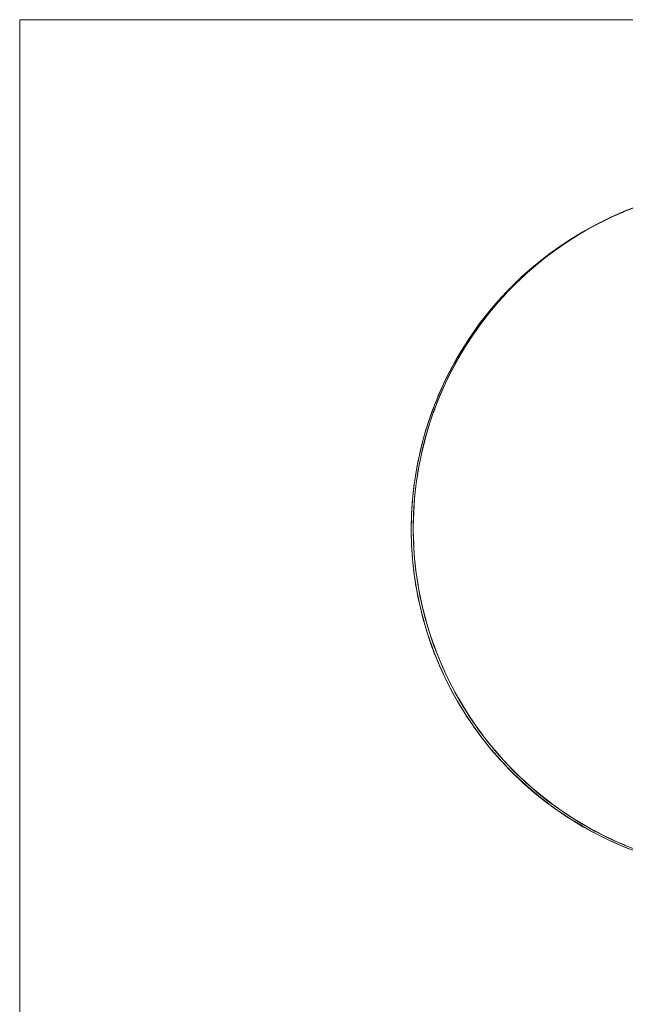
# Model space of a CAD drawing. Units: millimetres. Extents: x -2837 to 2709, y -1566 to 1528.
# Drawn here: x 621 to 635, y 9 to 31 of the extents above; entities that cross this region are included whole.
import ezdxf

# ---------------------------------------------------------------- set-up
doc = ezdxf.new("R2010")
doc.units = ezdxf.units.MM
for name, color, linetype, lineweight in [('EF-Rope Parts- Rope black', 7, 'Continuous', 5), ('EF-Tree top balance-Component-Body_ frames', 7, 'Continuous', 5), ('Working-None', 7, 'Continuous', 5)]:
    doc.layers.add(name, color=color, linetype=linetype, lineweight=lineweight)

# ---------------------------------------------------------------- blocks, each defined once
blk = doc.blocks.new('Extrude Along Path-7')
at = {"layer": 'EF-Rope Parts- Rope black', "transparency": 33554687}
for points in [[(-5.481, -12.215), (-5.156, -12.088)], [(-5.156, -12.088), (-5.481, -12.215)], [(-5.462, -12.21), (-5.161, -12.093)], [(-5.434, -12.239), (-5.109, -12.112)], [(-5.109, -12.112), (-5.434, -12.239)], [(-5.434, -12.24), (-5.191, -12.142)], [(-6.114, -12.51), (-5.801, -12.355)], [(-5.801, -12.355), (-6.114, -12.51)], [(-6.067, -12.534), (-5.754, -12.379)], [(-5.754, -12.379), (-6.067, -12.534)], [(-6.049, -12.479), (-5.799, -12.359)], [(-5.8, -12.357), (-5.94, -12.422)], [(-5.752, -12.383), (-5.94, -12.472)], [(-5.824, -12.412), (-5.753, -12.38)], [(-5.801, -12.355), (-5.481, -12.215)], [(-5.481, -12.215), (-5.801, -12.355)], [(-5.649, -12.287), (-5.8, -12.357)], [(-5.799, -12.359), (-5.758, -12.338)], [(-5.758, -12.338), (-5.48, -12.218)], [(-5.754, -12.379), (-5.434, -12.239)], [(-5.434, -12.239), (-5.754, -12.379)], [(-5.753, -12.38), (-5.51, -12.27)], [(-5.63, -12.326), (-5.752, -12.383)], [(-5.48, -12.216), (-5.649, -12.287)], [(-5.432, -12.243), (-5.63, -12.326)], [(-5.51, -12.27), (-5.434, -12.24)], [(-5.353, -12.163), (-5.48, -12.216)], [(-5.48, -12.218), (-5.462, -12.21)], [(-6.42, -12.677), (-6.114, -12.51)], [(-6.114, -12.51), (-6.42, -12.677)], [(-6.224, -12.568), (-6.419, -12.679)], [(-6.373, -12.701), (-6.067, -12.534)], [(-6.067, -12.534), (-6.373, -12.701)], [(-6.372, -12.702), (-6.133, -12.568)], [(-6.334, -12.632), (-6.112, -12.513)], [(-6.065, -12.538), (-6.242, -12.631)], [(-6.113, -12.511), (-6.224, -12.568)], [(-6.133, -12.568), (-6.066, -12.535)], [(-5.94, -12.422), (-6.113, -12.511)], [(-6.112, -12.513), (-6.049, -12.479)], [(-6.066, -12.535), (-5.824, -12.412)], [(-5.94, -12.472), (-6.065, -12.538)], [(-6.718, -12.858), (-6.42, -12.677)], [(-6.42, -12.677), (-6.718, -12.858)], [(-6.501, -12.725), (-6.717, -12.859)], [(-6.716, -12.863), (-6.613, -12.796)], [(-6.671, -12.883), (-6.373, -12.701)], [(-6.373, -12.701), (-6.671, -12.883)], [(-6.671, -12.883), (-6.436, -12.738)], [(-6.536, -12.802), (-6.669, -12.887)], [(-6.613, -12.796), (-6.418, -12.681)], [(-6.371, -12.706), (-6.536, -12.802)], [(-6.419, -12.679), (-6.501, -12.725)], [(-6.436, -12.738), (-6.372, -12.702)], [(-6.418, -12.681), (-6.334, -12.632)], [(-6.242, -12.631), (-6.371, -12.706)], [(-7.29, -13.259), (-7.008, -13.052)], [(-7.008, -13.052), (-7.29, -13.259)], [(-7.033, -13.07), (-7.286, -13.256)], [(-7.151, -13.158), (-7.007, -13.056)], [(-7.008, -13.053), (-7.033, -13.07)], [(-7.008, -13.052), (-6.718, -12.858)], [(-6.718, -12.858), (-7.008, -13.052)], [(-6.771, -12.893), (-7.008, -13.053)], [(-7.007, -13.056), (-6.886, -12.972)], [(-6.961, -13.076), (-6.671, -12.883)], [(-6.671, -12.883), (-6.961, -13.076)], [(-6.961, -13.077), (-6.732, -12.921)], [(-6.823, -12.985), (-6.959, -13.08)], [(-6.886, -12.972), (-6.716, -12.863)], [(-6.669, -12.887), (-6.823, -12.985)], [(-6.717, -12.859), (-6.771, -12.893)], [(-6.732, -12.921), (-6.671, -12.883)], [(-7.562, -13.477), (-7.29, -13.259)], [(-7.29, -13.259), (-7.562, -13.477)], [(-7.29, -13.259), (-7.531, -13.452)], [(-7.515, -13.501), (-7.243, -13.283)], [(-7.243, -13.283), (-7.515, -13.501)], [(-7.486, -13.477), (-7.243, -13.283)], [(-7.409, -13.356), (-7.288, -13.263)], [(-7.241, -13.287), (-7.371, -13.386)], [(-7.286, -13.256), (-7.29, -13.259)], [(-7.288, -13.263), (-7.151, -13.158)], [(-7.243, -13.283), (-6.961, -13.076)], [(-6.961, -13.076), (-7.243, -13.283)], [(-7.243, -13.283), (-7.242, -13.282)], [(-7.242, -13.282), (-6.991, -13.097)], [(-7.101, -13.18), (-7.241, -13.287)], [(-6.959, -13.08), (-7.101, -13.18)], [(-6.991, -13.097), (-6.961, -13.077)], [(-7.825, -13.707), (-7.562, -13.477)], [(-7.562, -13.477), (-7.825, -13.707)], [(-7.777, -13.731), (-7.515, -13.501)], [(-7.515, -13.501), (-7.777, -13.731)], [(-7.739, -13.696), (-7.515, -13.502)], [(-7.562, -13.478), (-7.661, -13.562)], [(-7.659, -13.563), (-7.56, -13.481)], [(-7.513, -13.505), (-7.631, -13.603)], [(-7.531, -13.452), (-7.562, -13.478)], [(-7.56, -13.481), (-7.409, -13.356)], [(-7.515, -13.502), (-7.486, -13.477)], [(-7.371, -13.386), (-7.513, -13.505)], [(-8.077, -13.949), (-7.825, -13.707)], [(-7.825, -13.707), (-8.077, -13.949)], [(-8.03, -13.973), (-7.777, -13.731)], [(-7.777, -13.731), (-8.03, -13.973)], [(-7.972, -13.915), (-7.777, -13.732)], [(-7.901, -13.781), (-7.823, -13.711)], [(-7.823, -13.708), (-7.895, -13.773)], [(-7.775, -13.735), (-7.881, -13.831)], [(-7.661, -13.562), (-7.823, -13.708)], [(-7.823, -13.711), (-7.659, -13.563)], [(-7.777, -13.732), (-7.739, -13.696)], [(-7.631, -13.603), (-7.775, -13.735)], [(-8.318, -14.201), (-8.077, -13.949)], [(-8.077, -13.949), (-8.318, -14.201)], [(-8.271, -14.225), (-8.03, -13.973)], [(-8.03, -13.973), (-8.271, -14.225)], [(-8.208, -14.156), (-8.029, -13.974)], [(-8.133, -14.009), (-8.075, -13.952)], [(-8.076, -13.95), (-8.129, -14.002)], [(-8.027, -13.976), (-8.122, -14.069)], [(-7.895, -13.773), (-8.076, -13.95)], [(-8.075, -13.952), (-7.901, -13.781)], [(-8.029, -13.974), (-7.972, -13.915)], [(-7.881, -13.831), (-8.027, -13.976)], [(-8.548, -14.463), (-8.318, -14.201)], [(-8.318, -14.201), (-8.548, -14.463)], [(-8.357, -14.246), (-8.317, -14.204)], [(-8.317, -14.202), (-8.353, -14.239)], [(-8.129, -14.002), (-8.317, -14.202)], [(-8.317, -14.204), (-8.133, -14.009)], [(-8.27, -14.226), (-8.208, -14.156)], [(-8.122, -14.069), (-8.269, -14.228)], [(-8.353, -14.239), (-8.548, -14.464)], [(-8.547, -14.466), (-8.357, -14.246)], [(-8.501, -14.487), (-8.271, -14.225)], [(-8.271, -14.225), (-8.501, -14.487)], [(-8.5, -14.488), (-8.433, -14.407)], [(-8.352, -14.317), (-8.499, -14.49)], [(-8.433, -14.407), (-8.27, -14.226)], [(-8.269, -14.228), (-8.352, -14.317)], [(-8.767, -14.736), (-8.548, -14.463)], [(-8.548, -14.463), (-8.767, -14.736)], [(-8.567, -14.486), (-8.766, -14.736)], [(-8.766, -14.737), (-8.57, -14.492)], [(-8.72, -14.76), (-8.501, -14.487)], [(-8.501, -14.487), (-8.72, -14.76)], [(-8.571, -14.574), (-8.718, -14.762)], [(-8.718, -14.76), (-8.648, -14.667)], [(-8.648, -14.667), (-8.5, -14.488)], [(-8.499, -14.49), (-8.571, -14.574)], [(-8.57, -14.492), (-8.547, -14.466)], [(-8.548, -14.464), (-8.567, -14.486)], [(-8.973, -15.017), (-8.767, -14.736)], [(-8.767, -14.736), (-8.973, -15.017)], [(-8.966, -15.01), (-8.773, -14.747)], [(-8.77, -14.741), (-8.963, -15.004)], [(-8.926, -15.041), (-8.72, -14.76)], [(-8.72, -14.76), (-8.926, -15.041)], [(-8.779, -14.84), (-8.924, -15.043)], [(-8.852, -14.936), (-8.718, -14.76)], [(-8.718, -14.762), (-8.779, -14.84)], [(-8.773, -14.747), (-8.766, -14.737)], [(-8.766, -14.736), (-8.77, -14.741)], [(-9.167, -15.307), (-8.973, -15.017)], [(-8.973, -15.017), (-9.167, -15.307)], [(-9.149, -15.281), (-8.972, -15.019)], [(-8.973, -15.017), (-9.145, -15.274)], [(-9.12, -15.331), (-8.926, -15.041)], [(-8.926, -15.041), (-9.12, -15.331)], [(-8.975, -15.114), (-9.118, -15.333)], [(-9.044, -15.214), (-8.925, -15.042)], [(-8.924, -15.043), (-8.975, -15.114)], [(-8.963, -15.004), (-8.973, -15.017)], [(-8.972, -15.019), (-8.966, -15.01)], [(-8.925, -15.042), (-8.852, -14.936)], [(-9.348, -15.606), (-9.167, -15.307)], [(-9.167, -15.307), (-9.348, -15.606)], [(-9.32, -15.559), (-9.166, -15.309)], [(-9.166, -15.308), (-9.316, -15.551)], [(-9.301, -15.63), (-9.12, -15.331)], [(-9.12, -15.331), (-9.301, -15.63)], [(-9.225, -15.5), (-9.118, -15.332)], [(-9.145, -15.274), (-9.166, -15.308)], [(-9.166, -15.309), (-9.149, -15.281)], [(-9.118, -15.333), (-9.159, -15.396)], [(-9.118, -15.332), (-9.044, -15.214)], [(-9.316, -15.551), (-9.347, -15.606)], [(-9.347, -15.607), (-9.32, -15.559)], [(-9.159, -15.396), (-9.299, -15.631)], [(-9.299, -15.63), (-9.225, -15.5)], [(-9.516, -15.912), (-9.348, -15.606)], [(-9.348, -15.606), (-9.516, -15.912)], [(-9.479, -15.844), (-9.347, -15.607)], [(-9.347, -15.606), (-9.475, -15.835)], [(-9.469, -15.936), (-9.301, -15.63)], [(-9.301, -15.63), (-9.469, -15.936)], [(-9.332, -15.685), (-9.467, -15.937)], [(-9.467, -15.936), (-9.393, -15.793)], [(-9.393, -15.793), (-9.299, -15.63)], [(-9.299, -15.631), (-9.332, -15.685)], [(-9.67, -16.225), (-9.516, -15.912)], [(-9.516, -15.912), (-9.67, -16.225)], [(-9.627, -16.135), (-9.514, -15.913)], [(-9.515, -15.912), (-9.623, -16.125)], [(-9.623, -16.249), (-9.469, -15.936)], [(-9.469, -15.936), (-9.623, -16.249)], [(-9.492, -15.982), (-9.622, -16.249)], [(-9.549, -16.094), (-9.467, -15.936)], [(-9.475, -15.835), (-9.515, -15.912)], [(-9.514, -15.913), (-9.479, -15.844)], [(-9.467, -15.937), (-9.492, -15.982)], [(-9.811, -16.544), (-9.67, -16.225)], [(-9.67, -16.225), (-9.811, -16.544)], [(-9.764, -16.568), (-9.623, -16.249)], [(-9.623, -16.249), (-9.764, -16.568)], [(-9.763, -16.432), (-9.669, -16.226)], [(-9.669, -16.225), (-9.758, -16.42)], [(-9.692, -16.401), (-9.622, -16.249)], [(-9.623, -16.125), (-9.669, -16.225)], [(-9.669, -16.226), (-9.627, -16.135)], [(-9.622, -16.249), (-9.639, -16.284)], [(-9.622, -16.249), (-9.549, -16.094)], [(-9.758, -16.42), (-9.809, -16.545)], [(-9.809, -16.545), (-9.763, -16.432)], [(-9.639, -16.284), (-9.763, -16.568)], [(-9.762, -16.569), (-9.692, -16.401)], [(-9.937, -16.869), (-9.811, -16.544)], [(-9.811, -16.544), (-9.937, -16.869)], [(-9.882, -16.721), (-9.936, -16.87)], [(-9.935, -16.87), (-9.887, -16.735)], [(-9.89, -16.893), (-9.764, -16.568)], [(-9.764, -16.568), (-9.89, -16.893)], [(-9.773, -16.593), (-9.89, -16.893)], [(-9.889, -16.894), (-9.823, -16.715)], [(-9.887, -16.735), (-9.809, -16.545)], [(-9.809, -16.545), (-9.882, -16.721)], [(-9.823, -16.715), (-9.762, -16.569)], [(-9.763, -16.568), (-9.773, -16.593)], [(-10.05, -17.2), (-9.937, -16.869)], [(-9.937, -16.869), (-10.05, -17.2)], [(-10.002, -17.224), (-9.89, -16.893)], [(-9.89, -16.893), (-10.002, -17.224)], [(-9.894, -16.906), (-10.002, -17.223)], [(-9.998, -17.043), (-9.935, -16.87)], [(-9.936, -16.87), (-9.992, -17.026)], [(-9.94, -17.033), (-9.889, -16.894)], [(-9.89, -16.893), (-9.894, -16.906)], [(-10.147, -17.535), (-10.05, -17.2)], [(-10.05, -17.2), (-10.147, -17.535)], [(-10.096, -17.354), (-10.048, -17.2)], [(-9.992, -17.026), (-10.048, -17.2)], [(-10.048, -17.2), (-9.998, -17.043)], [(-10.001, -17.225), (-9.94, -17.033)], [(-10.091, -17.335), (-10.146, -17.535)], [(-10.145, -17.535), (-10.096, -17.354)], [(-10.1, -17.559), (-10.002, -17.224)], [(-10.002, -17.224), (-10.1, -17.559)], [(-10.098, -17.56), (-10.043, -17.357)], [(-10.002, -17.224), (-10.097, -17.547)], [(-10.048, -17.2), (-10.091, -17.335)], [(-10.043, -17.357), (-10.001, -17.225)], [(-10.002, -17.223), (-10.002, -17.224)], [(-10.23, -17.874), (-10.147, -17.535)], [(-10.147, -17.535), (-10.23, -17.874)], [(-10.176, -17.647), (-10.229, -17.874)], [(-10.183, -17.898), (-10.1, -17.559)], [(-10.1, -17.559), (-10.183, -17.898)], [(-10.182, -17.67), (-10.145, -17.535)], [(-10.099, -17.558), (-10.177, -17.873)], [(-10.146, -17.535), (-10.176, -17.647)], [(-10.133, -17.686), (-10.098, -17.56)], [(-10.097, -17.547), (-10.099, -17.558)], [(-10.298, -18.216), (-10.23, -17.874)], [(-10.23, -17.874), (-10.298, -18.216)], [(-10.255, -17.989), (-10.228, -17.874)], [(-10.229, -17.874), (-10.249, -17.962)], [(-10.228, -17.874), (-10.182, -17.67)], [(-10.177, -17.873), (-10.182, -17.897)], [(-10.181, -17.898), (-10.133, -17.686)], [(-10.249, -17.962), (-10.297, -18.217)], [(-10.297, -18.215), (-10.255, -17.989)], [(-10.251, -18.24), (-10.183, -17.898)], [(-10.183, -17.898), (-10.251, -18.24)], [(-10.25, -18.241), (-10.209, -18.019)], [(-10.182, -17.897), (-10.244, -18.201)], [(-10.209, -18.019), (-10.181, -17.898)], [(-10.351, -18.561), (-10.298, -18.216)], [(-10.298, -18.216), (-10.351, -18.561)], [(-10.309, -18.279), (-10.351, -18.561)], [(-10.351, -18.56), (-10.313, -18.303)], [(-10.313, -18.303), (-10.297, -18.215)], [(-10.297, -18.217), (-10.309, -18.279)], [(-10.304, -18.585), (-10.251, -18.24)], [(-10.251, -18.24), (-10.304, -18.585)], [(-10.25, -18.239), (-10.297, -18.533)], [(-10.27, -18.355), (-10.25, -18.241)], [(-10.244, -18.201), (-10.25, -18.239)], [(-10.389, -18.908), (-10.351, -18.561)], [(-10.351, -18.561), (-10.389, -18.908)], [(-10.356, -18.598), (-10.351, -18.56)], [(-10.351, -18.561), (-10.356, -18.598)], [(-10.303, -18.586), (-10.27, -18.355)], [(-10.297, -18.533), (-10.303, -18.584)], [(-10.389, -18.907), (-10.356, -18.598)], [(-10.356, -18.598), (-10.389, -18.908)], [(-10.342, -18.932), (-10.304, -18.585)], [(-10.304, -18.585), (-10.342, -18.932)], [(-10.341, -18.933), (-10.318, -18.694)], [(-10.303, -18.584), (-10.336, -18.866)], [(-10.318, -18.694), (-10.303, -18.586)], [(-10.412, -19.257), (-10.389, -18.908)], [(-10.389, -18.908), (-10.412, -19.257)], [(-10.412, -19.255), (-10.391, -18.932)], [(-10.39, -18.918), (-10.411, -19.233)], [(-10.391, -18.932), (-10.389, -18.907)], [(-10.389, -18.908), (-10.39, -18.918)], [(-10.365, -19.281), (-10.342, -18.932)], [(-10.342, -18.932), (-10.365, -19.281)], [(-10.364, -19.281), (-10.351, -19.035)], [(-10.341, -18.93), (-10.36, -19.179)], [(-10.351, -19.035), (-10.341, -18.933)], [(-10.336, -18.866), (-10.341, -18.93)], [(-10.412, -19.257), (-10.42, -19.552)], [(-10.42, -19.606), (-10.412, -19.257)], [(-10.412, -19.257), (-10.42, -19.606)], [(-10.413, -19.266), (-10.412, -19.255)], [(-10.411, -19.233), (-10.412, -19.257)], [(-10.36, -19.179), (-10.363, -19.278)], [(-10.42, -19.602), (-10.413, -19.266)], [(-10.373, -19.63), (-10.365, -19.281)], [(-10.365, -19.281), (-10.373, -19.63)], [(-10.363, -19.278), (-10.372, -19.508)], [(-10.372, -19.63), (-10.368, -19.347)], [(-10.368, -19.347), (-10.364, -19.281)], [(-10.42, -19.552), (-10.419, -19.606)], [(-10.42, -19.603), (-10.42, -19.602)], [(-10.413, -19.938), (-10.42, -19.603)], [(-10.412, -19.955), (-10.42, -19.606)], [(-10.42, -19.606), (-10.412, -19.955)], [(-10.419, -19.606), (-10.415, -19.878)], [(-10.365, -19.979), (-10.373, -19.63)], [(-10.373, -19.63), (-10.365, -19.979)], [(-10.372, -19.508), (-10.371, -19.627)], [(-10.372, -19.682), (-10.372, -19.63)], [(-10.364, -19.979), (-10.372, -19.682)], [(-10.371, -19.627), (-10.37, -19.835)], [(-10.415, -19.878), (-10.411, -19.954)], [(-10.412, -19.952), (-10.413, -19.938)], [(-10.392, -20.273), (-10.412, -19.952)], [(-10.37, -19.835), (-10.363, -19.976)], [(-10.389, -20.303), (-10.412, -19.955)], [(-10.412, -19.955), (-10.389, -20.303)], [(-10.411, -19.954), (-10.398, -20.203)], [(-10.342, -20.327), (-10.365, -19.979)], [(-10.365, -19.979), (-10.342, -20.327)], [(-10.363, -20.013), (-10.364, -19.979)], [(-10.363, -19.976), (-10.355, -20.162)], [(-10.342, -20.327), (-10.363, -20.013)], [(-10.355, -20.162), (-10.341, -20.323)], [(-10.398, -20.203), (-10.388, -20.303)], [(-10.389, -20.3), (-10.392, -20.273)], [(-10.357, -20.607), (-10.389, -20.3)], [(-10.351, -20.65), (-10.389, -20.303)], [(-10.389, -20.303), (-10.351, -20.65)], [(-10.388, -20.303), (-10.367, -20.528)], [(-10.304, -20.674), (-10.342, -20.327)], [(-10.342, -20.327), (-10.304, -20.674)], [(-10.341, -20.343), (-10.342, -20.327)], [(-10.341, -20.323), (-10.326, -20.488)], [(-10.304, -20.672), (-10.341, -20.343)], [(-10.367, -20.528), (-10.35, -20.65)], [(-10.351, -20.647), (-10.357, -20.607)], [(-10.326, -20.488), (-10.303, -20.67)], [(-10.307, -20.94), (-10.351, -20.647)], [(-10.298, -20.995), (-10.351, -20.65)], [(-10.351, -20.65), (-10.298, -20.995)], [(-10.35, -20.65), (-10.323, -20.85)], [(-10.323, -20.85), (-10.297, -20.994)], [(-10.304, -20.674), (-10.304, -20.672)], [(-10.251, -21.019), (-10.304, -20.674)], [(-10.304, -20.674), (-10.251, -21.019)], [(-10.255, -20.999), (-10.304, -20.674)], [(-10.303, -20.67), (-10.284, -20.813)], [(-10.284, -20.813), (-10.25, -21.015)], [(-10.297, -20.991), (-10.307, -20.94)], [(-10.23, -21.337), (-10.298, -20.995)], [(-10.298, -20.995), (-10.23, -21.337)], [(-10.244, -21.27), (-10.297, -20.991)], [(-10.297, -20.994), (-10.265, -21.17)], [(-10.251, -21.019), (-10.255, -20.999)], [(-10.183, -21.361), (-10.251, -21.019)], [(-10.251, -21.019), (-10.183, -21.361)], [(-10.191, -21.324), (-10.251, -21.019)], [(-10.25, -21.015), (-10.229, -21.135)], [(-10.265, -21.17), (-10.229, -21.337)], [(-10.229, -21.333), (-10.244, -21.27)], [(-10.229, -21.135), (-10.182, -21.357)], [(-10.182, -21.361), (-10.191, -21.324)], [(-10.147, -21.676), (-10.23, -21.337)], [(-10.23, -21.337), (-10.147, -21.676)], [(-10.167, -21.598), (-10.229, -21.333)], [(-10.229, -21.337), (-10.195, -21.488)], [(-10.195, -21.488), (-10.146, -21.676)], [(-10.1, -21.7), (-10.183, -21.361)], [(-10.183, -21.361), (-10.1, -21.7)], [(-10.182, -21.357), (-10.161, -21.455)], [(-10.115, -21.645), (-10.182, -21.361)], [(-10.161, -21.455), (-10.099, -21.696)], [(-10.146, -21.672), (-10.167, -21.598)], [(-10.05, -22.011), (-10.147, -21.676)], [(-10.147, -21.676), (-10.05, -22.011)], [(-10.076, -21.922), (-10.146, -21.672)], [(-10.146, -21.676), (-10.113, -21.802)], [(-10.099, -21.7), (-10.115, -21.645)], [(-10.002, -22.035), (-10.1, -21.7)], [(-10.1, -21.7), (-10.002, -22.035)], [(-10.099, -21.696), (-10.08, -21.771)], [(-10.025, -21.964), (-10.099, -21.7)], [(-10.08, -21.771), (-10.002, -22.031)], [(-10.113, -21.802), (-10.048, -22.011)], [(-10.048, -22.007), (-10.076, -21.922)], [(-9.937, -22.342), (-10.05, -22.011)], [(-10.05, -22.011), (-9.937, -22.342)], [(-9.972, -22.242), (-10.048, -22.007)], [(-10.048, -22.011), (-10.017, -22.112)], [(-10.001, -22.035), (-10.025, -21.964)], [(-10.017, -22.112), (-9.936, -22.341)], [(-10.002, -22.031), (-9.986, -22.084)], [(-9.89, -22.366), (-10.002, -22.035)], [(-10.002, -22.035), (-9.89, -22.366)], [(-9.922, -22.278), (-10.001, -22.035)], [(-9.986, -22.084), (-9.89, -22.361)], [(-9.936, -22.337), (-9.972, -22.242)], [(-9.811, -22.667), (-9.937, -22.342)], [(-9.937, -22.342), (-9.811, -22.667)], [(-9.854, -22.558), (-9.936, -22.337)], [(-9.936, -22.341), (-9.91, -22.417)], [(-9.889, -22.365), (-9.922, -22.278)], [(-9.91, -22.417), (-9.81, -22.667)], [(-9.89, -22.361), (-9.879, -22.393)], [(-9.764, -22.691), (-9.89, -22.366)], [(-9.89, -22.366), (-9.764, -22.691)], [(-9.806, -22.588), (-9.889, -22.365)], [(-9.879, -22.393), (-9.764, -22.686)], [(-9.81, -22.662), (-9.854, -22.558)], [(-9.67, -22.987), (-9.811, -22.667)], [(-9.811, -22.667), (-9.67, -22.987)], [(-9.723, -22.868), (-9.81, -22.662)], [(-9.81, -22.667), (-9.79, -22.718)], [(-9.762, -22.691), (-9.806, -22.588)], [(-9.764, -22.686), (-9.76, -22.697)], [(-9.623, -23.011), (-9.764, -22.691)], [(-9.764, -22.691), (-9.623, -23.011)], [(-9.677, -22.892), (-9.762, -22.691)], [(-9.76, -22.697), (-9.628, -22.995)], [(-9.79, -22.718), (-9.67, -22.986)], [(-9.669, -22.981), (-9.723, -22.868)], [(-9.622, -23.01), (-9.677, -22.892)], [(-9.67, -22.986), (-9.658, -23.013)], [(-9.516, -23.3), (-9.67, -22.987)], [(-9.67, -22.987), (-9.516, -23.3)], [(-9.578, -23.174), (-9.669, -22.981)], [(-9.658, -23.013), (-9.516, -23.299)], [(-9.628, -22.995), (-9.623, -23.005)], [(-9.623, -23.005), (-9.485, -23.288)], [(-9.469, -23.324), (-9.623, -23.011)], [(-9.623, -23.011), (-9.469, -23.324)], [(-9.536, -23.191), (-9.622, -23.01)], [(-9.515, -23.294), (-9.578, -23.174)], [(-9.467, -23.323), (-9.536, -23.191)], [(-9.516, -23.299), (-9.504, -23.322)], [(-9.348, -23.606), (-9.516, -23.3)], [(-9.516, -23.3), (-9.348, -23.606)], [(-9.421, -23.472), (-9.515, -23.294)], [(-9.504, -23.322), (-9.353, -23.598)], [(-9.485, -23.288), (-9.469, -23.318)], [(-9.469, -23.318), (-9.33, -23.575)], [(-9.301, -23.63), (-9.469, -23.324)], [(-9.469, -23.324), (-9.301, -23.63)], [(-9.385, -23.481), (-9.467, -23.323)], [(-9.347, -23.6), (-9.421, -23.472)], [(-9.299, -23.629), (-9.385, -23.481)], [(-9.353, -23.598), (-9.348, -23.605)], [(-9.348, -23.605), (-9.183, -23.878)], [(-9.167, -23.904), (-9.348, -23.606)], [(-9.348, -23.606), (-9.167, -23.904)], [(-9.251, -23.765), (-9.347, -23.6)], [(-9.33, -23.575), (-9.3, -23.624)], [(-9.12, -23.928), (-9.301, -23.63)], [(-9.301, -23.63), (-9.12, -23.928)], [(-9.3, -23.624), (-9.163, -23.855)], [(-9.221, -23.765), (-9.299, -23.629)], [(-9.166, -23.898), (-9.251, -23.765)], [(-9.118, -23.927), (-9.221, -23.765)], [(-9.183, -23.878), (-9.167, -23.904)], [(-9.167, -23.904), (-9.003, -24.152)], [(-8.973, -24.194), (-9.167, -23.904)], [(-9.167, -23.904), (-8.973, -24.194)], [(-9.069, -24.05), (-9.166, -23.898)], [(-9.163, -23.855), (-9.119, -23.922)], [(-8.926, -24.218), (-9.12, -23.928)], [(-9.12, -23.928), (-8.926, -24.218)], [(-9.119, -23.922), (-8.985, -24.128)], [(-9.041, -24.05), (-9.118, -23.927)], [(-8.972, -24.188), (-9.069, -24.05)], [(-8.924, -24.217), (-9.041, -24.05)], [(-9.003, -24.152), (-8.973, -24.194)], [(-8.985, -24.128), (-8.925, -24.212)], [(-8.973, -24.194), (-8.811, -24.418)], [(-8.767, -24.476), (-8.973, -24.194)], [(-8.973, -24.194), (-8.767, -24.476)], [(-8.875, -24.327), (-8.972, -24.188)], [(-8.72, -24.5), (-8.926, -24.218)], [(-8.926, -24.218), (-8.72, -24.5)], [(-8.925, -24.212), (-8.796, -24.393)], [(-8.849, -24.326), (-8.924, -24.217)], [(-8.766, -24.47), (-8.875, -24.327)], [(-8.718, -24.499), (-8.849, -24.326)], [(-8.811, -24.418), (-8.766, -24.475)], [(-8.796, -24.393), (-8.719, -24.493)], [(-8.548, -24.748), (-8.767, -24.476)], [(-8.767, -24.476), (-8.548, -24.748)], [(-8.669, -24.596), (-8.766, -24.47)], [(-8.766, -24.475), (-8.608, -24.675)], [(-8.501, -24.772), (-8.72, -24.5)], [(-8.72, -24.5), (-8.501, -24.772)], [(-8.719, -24.493), (-8.597, -24.65)], [(-8.645, -24.595), (-8.718, -24.499)], [(-8.547, -24.742), (-8.669, -24.596)], [(-8.5, -24.771), (-8.645, -24.595)], [(-8.608, -24.675), (-8.547, -24.747)], [(-8.597, -24.65), (-8.5, -24.765)], [(-8.318, -25.01), (-8.548, -24.748)], [(-8.548, -24.748), (-8.318, -25.01)], [(-8.451, -24.857), (-8.547, -24.742)], [(-8.547, -24.747), (-8.396, -24.924)], [(-8.5, -24.765), (-8.388, -24.899)], [(-8.271, -25.034), (-8.501, -24.772)], [(-8.501, -24.772), (-8.271, -25.034)], [(-8.431, -24.854), (-8.5, -24.771)], [(-8.317, -25.004), (-8.451, -24.857)], [(-8.27, -25.034), (-8.431, -24.854)], [(-8.396, -24.924), (-8.317, -25.009)], [(-8.388, -24.899), (-8.27, -25.028)], [(-8.077, -25.262), (-8.318, -25.01)], [(-8.318, -25.01), (-8.077, -25.262)], [(-8.223, -25.108), (-8.317, -25.004)], [(-8.317, -25.009), (-8.173, -25.165)], [(-8.03, -25.287), (-8.271, -25.034)], [(-8.271, -25.034), (-8.03, -25.287)], [(-8.27, -25.028), (-8.169, -25.139)], [(-8.205, -25.105), (-8.27, -25.034)], [(-8.076, -25.256), (-8.223, -25.108)], [(-8.028, -25.286), (-8.205, -25.105)], [(-8.173, -25.165), (-8.076, -25.261)], [(-8.169, -25.139), (-8.029, -25.28)], [(-7.825, -25.504), (-8.077, -25.262)], [(-8.077, -25.262), (-7.825, -25.504)], [(-7.983, -25.35), (-8.076, -25.256)], [(-8.076, -25.261), (-7.941, -25.395)], [(-7.777, -25.528), (-8.03, -25.287)], [(-8.03, -25.287), (-7.777, -25.528)], [(-8.029, -25.28), (-7.941, -25.369)], [(-7.969, -25.346), (-8.028, -25.286)], [(-7.824, -25.498), (-7.983, -25.35)], [(-7.776, -25.527), (-7.969, -25.346)], [(-7.941, -25.369), (-7.777, -25.522)], [(-7.941, -25.395), (-7.824, -25.502)], [(-7.562, -25.734), (-7.825, -25.504)], [(-7.825, -25.504), (-7.562, -25.734)], [(-7.734, -25.582), (-7.824, -25.498)], [(-7.824, -25.502), (-7.7, -25.616)], [(-7.777, -25.522), (-7.703, -25.59)], [(-7.515, -25.758), (-7.777, -25.528)], [(-7.777, -25.528), (-7.515, -25.758)], [(-7.723, -25.577), (-7.776, -25.527)], [(-7.562, -25.728), (-7.734, -25.582)], [(-7.514, -25.757), (-7.723, -25.577)], [(-7.703, -25.59), (-7.515, -25.752)], [(-7.7, -25.616), (-7.561, -25.733)], [(-7.474, -25.803), (-7.562, -25.728)], [(-7.29, -25.952), (-7.562, -25.734)], [(-7.562, -25.734), (-7.29, -25.952)], [(-7.561, -25.733), (-7.449, -25.827)], [(-7.515, -25.752), (-7.457, -25.801)], [(-7.243, -25.976), (-7.515, -25.758)], [(-7.515, -25.758), (-7.243, -25.976)], [(-7.467, -25.798), (-7.514, -25.757)], [(-7.29, -25.947), (-7.474, -25.803)], [(-7.242, -25.976), (-7.467, -25.798)], [(-7.457, -25.801), (-7.243, -25.971)], [(-7.449, -25.827), (-7.289, -25.951)], [(-7.204, -26.013), (-7.29, -25.947)], [(-7.008, -26.159), (-7.29, -25.952)], [(-7.29, -25.952), (-7.008, -26.159)], [(-7.289, -25.951), (-7.191, -26.027)], [(-7.243, -25.971), (-7.204, -26.002)], [(-6.961, -26.183), (-7.243, -25.976)], [(-7.243, -25.976), (-6.961, -26.183)], [(-7.202, -26.007), (-7.242, -25.976)], [(-7.204, -26.002), (-6.962, -26.178)], [(-7.009, -26.153), (-7.204, -26.013)], [(-6.961, -26.182), (-7.202, -26.007)], [(-7.191, -26.027), (-7.008, -26.158)], [(-6.926, -26.212), (-7.009, -26.153)], [(-7.008, -26.158), (-6.925, -26.217)], [(-6.718, -26.353), (-7.008, -26.159)], [(-7.008, -26.159), (-6.718, -26.353)], [(-6.962, -26.178), (-6.942, -26.192)], [(-6.928, -26.206), (-6.961, -26.182)], [(-6.671, -26.377), (-6.961, -26.183)], [(-6.961, -26.183), (-6.671, -26.377)], [(-6.942, -26.192), (-6.674, -26.371)], [(-6.671, -26.376), (-6.928, -26.206)], [(-6.718, -26.347), (-6.926, -26.212)], [(-6.925, -26.217), (-6.718, -26.352)], [(-6.638, -26.4), (-6.718, -26.347)], [(-6.718, -26.352), (-6.651, -26.395)], [(-6.42, -26.534), (-6.718, -26.353)], [(-6.718, -26.353), (-6.42, -26.534)], [(-6.674, -26.371), (-6.672, -26.372)], [(-6.672, -26.372), (-6.399, -26.539)], [(-6.646, -26.393), (-6.671, -26.376)], [(-6.373, -26.558), (-6.671, -26.377)], [(-6.671, -26.377), (-6.373, -26.558)], [(-6.651, -26.395), (-6.42, -26.533)], [(-6.372, -26.558), (-6.646, -26.393)], [(-6.42, -26.529), (-6.638, -26.4)], [(-6.342, -26.575), (-6.42, -26.529)], [(-6.42, -26.533), (-6.371, -26.562)], [(-6.114, -26.702), (-6.42, -26.534)], [(-6.42, -26.534), (-6.114, -26.702)], [(-6.399, -26.539), (-6.374, -26.553)], [(-6.374, -26.553), (-6.118, -26.695)], [(-6.067, -26.726), (-6.373, -26.558)], [(-6.373, -26.558), (-6.067, -26.726)], [(-6.356, -26.567), (-6.372, -26.558)], [(-6.371, -26.562), (-6.114, -26.701)], [(-6.066, -26.726), (-6.356, -26.567)], [(-6.114, -26.697), (-6.342, -26.575)], [(-6.118, -26.695), (-6.067, -26.721)], [(-6.037, -26.738), (-6.114, -26.697)], [(-6.114, -26.701), (-6.084, -26.717)], [(-5.801, -26.856), (-6.114, -26.702)], [(-6.114, -26.702), (-5.801, -26.856)], [(-6.084, -26.717), (-5.801, -26.856)], [(-6.067, -26.721), (-5.831, -26.84)], [(-5.754, -26.88), (-6.067, -26.726)], [(-6.067, -26.726), (-5.754, -26.88)], [(-6.058, -26.73), (-6.066, -26.726)], [(-5.753, -26.88), (-5.754, -26.88), (-6.058, -26.73)], [(-5.801, -26.851), (-6.037, -26.738)], [(-5.831, -26.84), (-5.754, -26.875)], [(-5.725, -26.888), (-5.801, -26.851)], [(-5.801, -26.856), (-5.791, -26.861)], [(-5.481, -26.997), (-5.801, -26.856)], [(-5.801, -26.856), (-5.481, -26.997)], [(-5.791, -26.861), (-5.492, -26.992)], [(-5.754, -26.875), (-5.54, -26.973)], [(-5.434, -27.021), (-5.754, -26.88)], [(-5.754, -26.88), (-5.434, -27.021)], [(-5.443, -27.017), (-5.753, -26.88)], [(-5.482, -26.992), (-5.725, -26.888)], [(-5.54, -26.973), (-5.435, -27.016)], [(-5.492, -26.992), (-5.482, -26.996)], [(-5.404, -27.026), (-5.482, -26.992)], [(-5.482, -26.996), (-5.189, -27.111)], [(-5.156, -27.123), (-5.481, -26.997)], [(-5.481, -26.997), (-5.156, -27.123)], [(-5.434, -27.021), (-5.443, -27.017)], [(-5.435, -27.016), (-5.244, -27.094)], [(-5.109, -27.147), (-5.434, -27.021)], [(-5.434, -27.021), (-5.109, -27.147)], [(-5.126, -27.141), (-5.434, -27.021)]]:
    blk.add_lwpolyline(points, dxfattribs=at)
at = {"layer": 'EF-Rope Parts- Rope black', "color": 0, "flags": 1}
for tag in ['Assembly', 'Sub_Category', 'Sub_Assembly', 'Supplier', 'Quantity', 'Category', 'Product_Code', 'Product_Description', 'Remarks', 'Library', 'Unit']:
    blk.add_attdef(tag, (630.213, -27.63), '', height=0.18, dxfattribs=at)
blk = doc.blocks.new('Group')
at = {"layer": 'EF-Tree top balance-Component-Body_ frames', "flags": 128}
blk.add_lwpolyline([(621.093, 22.526), (663.093, 22.526), (663.093, -31.474), (621.093, -31.474)], close=True, dxfattribs=at)
at = {"layer": 'EF-Rope Parts- Rope black'}
blk.add_blockref('Extrude Along Path-7', (640.633, 0), dxfattribs=at)
blk = doc.blocks.new('_Design Layer-2 (3D)')
at = {"layer": 'Working-None', "color": 7}
blk.add_blockref('Group', (0, 0), dxfattribs=at)

msp = doc.modelspace()

# ---------------------------------------------------------------- block references
at = {"layer": 'Working-None', "xscale": -1, "rotation": 180}
msp.add_blockref('_Design Layer-2 (3D)', (0, 0), dxfattribs=at)

doc.saveas('drawing.dxf')
